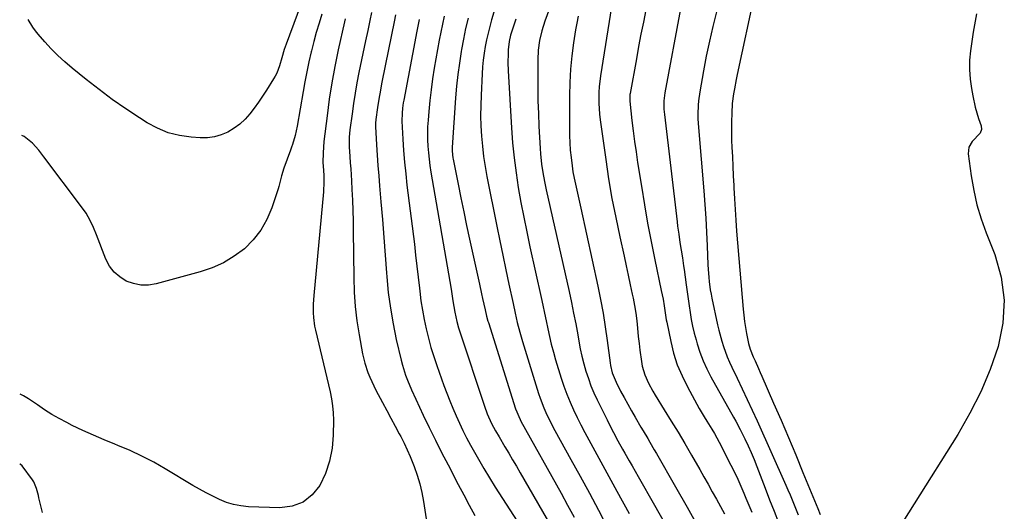
# Model space of a CAD drawing. Units: inches. Extents: x 1846853 to 1852097, y 399985 to 405360.
# Drawn here: x 1846860 to 1847275, y 401210 to 401417 of the extents above; entities that cross this region are included whole.
import ezdxf

# ---------------------------------------------------------------- set-up
doc = ezdxf.new("R2010")
doc.units = ezdxf.units.IN
doc.header["$MEASUREMENT"] = 0
for name, color, linetype in [('1', 7, 'Continuous'), ('7', 7, 'Continuous'), ('8', 7, 'Continuous')]:
    doc.layers.add(name, color=color, linetype=linetype)

msp = doc.modelspace()

# ---------------------------------------------------------------- linework, layer by layer
at = {"layer": '1', "color": 18}
msp.add_polyline3d([(1847263.68, 401419.63, 1868), (1847262.26, 401411.82, 1868), (1847261.17, 401404.04, 1868), (1847260.81, 401400.04, 1868), (1847260.7, 401396.04, 1868), (1847260.99, 401392.05, 1868), (1847261.52, 401388.07, 1868), (1847262.09, 401385, 1868), (1847263.17, 401380.16, 1868), (1847263.85, 401377.77, 1868), (1847264.59, 401375.41, 1868), (1847265.63, 401372.33, 1868), (1847265.77, 401370.76, 1868), (1847265.17, 401369.3, 1868), (1847261.93, 401365.73, 1868), (1847260.41, 401363.32, 1868), (1847260.14, 401360.47, 1868), (1847261.45, 401351.19, 1868), (1847262.53, 401345.06, 1868), (1847263.9, 401339.01, 1868), (1847265.7, 401333.06, 1868), (1847267.77, 401327.2, 1868), (1847271.37, 401318.07, 1868), (1847274.06, 401308.45, 1868), (1847275.42, 401298.79, 1868), (1847274.79, 401289.04, 1868), (1847272.84, 401279.25, 1868), (1847269.43, 401269.59, 1868), (1847265.53, 401260.14, 1868), (1847260.9, 401251.04, 1868), (1847255.79, 401242.16, 1868), (1847218.96, 401183.64, 1868)], dxfattribs=at)
at = {"layer": '7', "color": 18}
for points in [[(1846980.4, 401428.16, 1902), (1846972.52, 401406.79, 1902), (1846971.74, 401404.52, 1902), (1846970.76, 401401.07, 1902), (1846969.74, 401397.63, 1902), (1846968.6, 401394.57, 1902), (1846967.95, 401393.31, 1902), (1846967.25, 401392.09, 1902), (1846964.32, 401387.44, 1902), (1846962.64, 401384.87, 1902), (1846960.91, 401382.33, 1902), (1846959.11, 401379.84, 1902), (1846957.25, 401377.39, 1902), (1846955.23, 401375.12, 1902), (1846953.05, 401373.05, 1902), (1846950.61, 401371.28, 1902), (1846947.97, 401369.7, 1902), (1846945.17, 401368.53, 1902), (1846942.3, 401367.69, 1902), (1846939.33, 401367.32, 1902), (1846936.29, 401367.28, 1902), (1846932.44, 401367.53, 1902), (1846927.54, 401368.24, 1902), (1846922.8, 401369.41, 1902), (1846918.29, 401371.28, 1902), (1846913.93, 401373.62, 1902), (1846910.71, 401375.67, 1902), (1846904.93, 401379.5, 1902), (1846899.25, 401383.45, 1902), (1846893.7, 401387.59, 1902), (1846888.24, 401391.86, 1902), (1846882.27, 401396.69, 1902), (1846879.23, 401399.29, 1902), (1846876.28, 401401.99, 1902), (1846873.48, 401404.84, 1902), (1846870.77, 401407.79, 1902), (1846868.01, 401410.96, 1902), (1846866.82, 401412.43, 1902), (1846865.7, 401413.97, 1902), (1846863.79, 401417.24, 1902)], [(1847062.63, 401428.8, 1886), (1847059.21, 401417.09, 1886), (1847058.45, 401414.29, 1886), (1847057.74, 401411.48, 1886), (1847057.12, 401408.65, 1886), (1847056.56, 401405.8, 1886), (1847056.1, 401402.93, 1886), (1847055.71, 401400.06, 1886), (1847055.43, 401397.17, 1886), (1847055.23, 401394.28, 1886), (1847054.77, 401385.22, 1886), (1847054.63, 401380.91, 1886), (1847054.59, 401376.6, 1886), (1847054.72, 401372.3, 1886), (1847054.96, 401367.99, 1886), (1847055.35, 401363.7, 1886), (1847055.85, 401359.42, 1886), (1847056.5, 401355.16, 1886), (1847057.26, 401350.92, 1886), (1847061.41, 401329.95, 1886), (1847062.64, 401323.84, 1886), (1847063.89, 401317.73, 1886), (1847065.17, 401311.62, 1886), (1847066.47, 401305.52, 1886), (1847068.24, 401297.36, 1886), (1847069.12, 401293.34, 1886), (1847070.04, 401289.32, 1886), (1847071.05, 401285.33, 1886), (1847071.61, 401283.36, 1886), (1847072.2, 401281.38, 1886), (1847079.04, 401259.43, 1886), (1847079.71, 401257.4, 1886), (1847081.24, 401253.41, 1886), (1847082.09, 401251.44, 1886), (1847083.93, 401247.58, 1886), (1847085.93, 401243.8, 1886), (1847092.67, 401231.58, 1886), (1847096.56, 401224.47, 1886), (1847100.42, 401217.34, 1886), (1847104.23, 401210.18, 1886), (1847108, 401203.01, 1886)], [(1847109.71, 401422.49, 1878), (1847105.14, 401393.45, 1878), (1847104.58, 401388.83, 1878), (1847104.43, 401386.5, 1878), (1847104.36, 401381.85, 1878), (1847104.66, 401377.2, 1878), (1847104.93, 401374.89, 1878), (1847107.31, 401358.1, 1878), (1847108.56, 401349.91, 1878), (1847109.95, 401341.74, 1878), (1847111.53, 401333.61, 1878), (1847113.25, 401325.5, 1878), (1847115.08, 401317.29, 1878), (1847115.96, 401313.3, 1878), (1847116.83, 401309.31, 1878), (1847117.69, 401305.32, 1878), (1847118.53, 401301.33, 1878), (1847118.88, 401299.65, 1878), (1847119.48, 401296.48, 1878), (1847120, 401293.31, 1878), (1847120.4, 401290.12, 1878), (1847120.73, 401286.92, 1878), (1847121.06, 401283.39, 1878), (1847121.37, 401280.51, 1878), (1847121.72, 401277.63, 1878), (1847122.4, 401272.84, 1878), (1847122.76, 401270.95, 1878), (1847123.84, 401267.28, 1878), (1847125.39, 401263.76, 1878), (1847127.22, 401260.36, 1878), (1847128.21, 401258.7, 1878), (1847132.04, 401252.54, 1878), (1847134.96, 401247.8, 1878), (1847137.84, 401243.05, 1878), (1847140.66, 401238.26, 1878), (1847143.45, 401233.45, 1878), (1847146.95, 401227.33, 1878), (1847148.73, 401224.22, 1878), (1847150.49, 401221.11, 1878), (1847152.25, 401217.99, 1878), (1847154, 401214.87, 1878), (1847155.72, 401211.73, 1878), (1847157.4, 401208.57, 1878)], [(1847008.6, 401420.12, 1896), (1847007.89, 401416.82, 1896), (1847007.43, 401414.68, 1896), (1847006.97, 401412.54, 1896), (1847006.07, 401408.26, 1896), (1847003.26, 401394.79, 1896), (1847002.41, 401390.45, 1896), (1847001.63, 401386.1, 1896), (1847000.95, 401381.74, 1896), (1847000.34, 401377.36, 1896), (1846999.47, 401370.63, 1896), (1846999.2, 401367.56, 1896), (1846999.14, 401364.47, 1896), (1846999.17, 401363.45, 1896), (1846999.44, 401359.35, 1896), (1846999.61, 401356.78, 1896), (1846999.77, 401354.22, 1896), (1846999.92, 401351.66, 1896), (1847000.07, 401349.09, 1896), (1847000.28, 401345.43, 1896), (1847000.49, 401341.03, 1896), (1847000.67, 401336.63, 1896), (1847000.78, 401332.23, 1896), (1847000.86, 401327.83, 1896), (1847001.06, 401308.3, 1896), (1847001.28, 401302.22, 1896), (1847001.7, 401296.16, 1896), (1847002.43, 401290.12, 1896), (1847003.35, 401284.11, 1896), (1847004.78, 401276.18, 1896), (1847005.71, 401272.16, 1896), (1847007.01, 401268.26, 1896), (1847007.79, 401266.35, 1896), (1847009.51, 401262.6, 1896), (1847010.45, 401260.76, 1896), (1847013.24, 401255.57, 1896), (1847015, 401252.26, 1896), (1847016.77, 401248.95, 1896), (1847018.53, 401245.64, 1896), (1847020.29, 401242.33, 1896), (1847020.88, 401241.23, 1896), (1847022.29, 401238.44, 1896), (1847023.63, 401235.63, 1896), (1847024.86, 401232.76, 1896), (1847026.53, 401228.55, 1896), (1847027.78, 401224.94, 1896), (1847028.87, 401221.29, 1896), (1847029.74, 401217.58, 1896), (1847030.45, 401213.83, 1896), (1847033.78, 401192.7, 1896)], [(1847018.74, 401419.14, 1894), (1847018.11, 401416.22, 1894), (1847014.48, 401398.34, 1894), (1847013.93, 401395.58, 1894), (1847013.38, 401392.83, 1894), (1847012.84, 401390.07, 1894), (1847012.3, 401387.31, 1894), (1847011.59, 401383.55, 1894), (1847011.02, 401380, 1894), (1847010.37, 401375.07, 1894), (1847010.27, 401373.39, 1894), (1847010.29, 401372.12, 1894), (1847010.71, 401364.29, 1894), (1847010.97, 401359.95, 1894), (1847011.25, 401355.62, 1894), (1847011.58, 401351.29, 1894), (1847011.93, 401346.96, 1894), (1847012.52, 401340.25, 1894), (1847013.15, 401332.76, 1894), (1847013.77, 401325.26, 1894), (1847014.34, 401317.77, 1894), (1847014.9, 401310.27, 1894), (1847015.01, 401308.64, 1894), (1847015.65, 401301.98, 1894), (1847016.5, 401295.36, 1894), (1847017.65, 401288.78, 1894), (1847019.02, 401282.24, 1894), (1847021.06, 401273.51, 1894), (1847021.62, 401271.37, 1894), (1847022.96, 401267.16, 1894), (1847023.74, 401265.09, 1894), (1847025.46, 401261, 1894), (1847027.28, 401256.96, 1894), (1847030.38, 401250.33, 1894), (1847032.91, 401245.03, 1894), (1847035.48, 401239.75, 1894), (1847038.13, 401234.51, 1894), (1847040.83, 401229.3, 1894), (1847045.14, 401221.08, 1894), (1847047.46, 401216.68, 1894), (1847049.77, 401212.28, 1894), (1847052.09, 401207.88, 1894)], [(1847083.56, 401421.85, 1882), (1847081.6, 401416.42, 1882), (1847080.35, 401412.45, 1882), (1847079.43, 401408.4, 1882), (1847078.87, 401404.28, 1882), (1847078.67, 401400.13, 1882), (1847078.65, 401393.59, 1882), (1847078.68, 401388.24, 1882), (1847078.77, 401382.89, 1882), (1847078.94, 401377.54, 1882), (1847079.16, 401372.2, 1882), (1847079.64, 401362.72, 1882), (1847079.78, 401360.52, 1882), (1847080.24, 401356.15, 1882), (1847080.92, 401351.81, 1882), (1847081.75, 401347.49, 1882), (1847082.22, 401345.34, 1882), (1847091.85, 401302.39, 1882), (1847092.83, 401297.86, 1882), (1847093.78, 401293.32, 1882), (1847094.66, 401288.76, 1882), (1847095.5, 401284.2, 1882), (1847095.99, 401281.47, 1882), (1847096.61, 401278.28, 1882), (1847097.31, 401275.11, 1882), (1847098.11, 401271.96, 1882), (1847098.99, 401268.84, 1882), (1847100, 401265.75, 1882), (1847101.11, 401262.7, 1882), (1847102.36, 401259.72, 1882), (1847103.72, 401256.77, 1882), (1847107.87, 401248.24, 1882), (1847108.76, 401246.46, 1882), (1847110.58, 401242.92, 1882), (1847112.48, 401239.41, 1882), (1847114.41, 401235.93, 1882), (1847115.39, 401234.19, 1882), (1847117.18, 401231.05, 1882), (1847118.43, 401228.84, 1882), (1847119.69, 401226.64, 1882), (1847120.95, 401224.44, 1882), (1847127.9, 401212.27, 1882), (1847132.09, 401204.88, 1882)], [(1847124.24, 401421.27, 1876), (1847123.2, 401416.13, 1876), (1847122.18, 401410.98, 1876), (1847121.2, 401405.82, 1876), (1847120.25, 401400.66, 1876), (1847117.58, 401385.91, 1876), (1847117.51, 401385.51, 1876), (1847117.44, 401383.11, 1876), (1847117.48, 401382.71, 1876), (1847118.41, 401374.63, 1876), (1847118.95, 401370.19, 1876), (1847119.52, 401365.76, 1876), (1847120.14, 401361.34, 1876), (1847120.8, 401356.92, 1876), (1847122.35, 401346.84, 1876), (1847123.62, 401339.07, 1876), (1847124.97, 401331.31, 1876), (1847126.44, 401323.57, 1876), (1847128, 401315.85, 1876), (1847130.72, 401302.92, 1876), (1847131.49, 401299.17, 1876), (1847132.02, 401296.39, 1876), (1847132.43, 401293.44, 1876), (1847132.85, 401290.48, 1876), (1847133.04, 401289.5, 1876), (1847134.72, 401281.36, 1876), (1847135.98, 401276.39, 1876), (1847137.53, 401271.53, 1876), (1847139.5, 401266.82, 1876), (1847141.77, 401262.23, 1876), (1847146.79, 401253.09, 1876), (1847148.83, 401249.52, 1876), (1847149.91, 401247.77, 1876), (1847152.1, 401244.29, 1876), (1847153.16, 401242.53, 1876), (1847155.12, 401238.92, 1876), (1847160.14, 401229.11, 1876), (1847161.58, 401226.2, 1876), (1847162.98, 401223.27, 1876), (1847164.32, 401220.3, 1876), (1847165.61, 401217.32, 1876), (1847166.47, 401215.27, 1876), (1847168.1, 401211.31, 1876), (1847168.9, 401209.32, 1876)], [(1847138.83, 401421.7, 1874), (1847132.32, 401386.26, 1874), (1847132.14, 401385.13, 1874), (1847131.9, 401382.86, 1874), (1847131.86, 401379.42, 1874), (1847132.05, 401377.14, 1874), (1847137.43, 401331.79, 1874), (1847137.65, 401330.07, 1874), (1847138.12, 401326.65, 1874), (1847138.65, 401323.16, 1874), (1847139.16, 401319.88, 1874), (1847139.65, 401316.6, 1874), (1847140.13, 401313.32, 1874), (1847140.36, 401311.68, 1874), (1847141.28, 401305.21, 1874), (1847141.69, 401302.29, 1874), (1847142.11, 401299.38, 1874), (1847142.52, 401296.46, 1874), (1847142.94, 401293.54, 1874), (1847143.42, 401290.64, 1874), (1847143.98, 401287.75, 1874), (1847144.65, 401284.89, 1874), (1847145.41, 401282.05, 1874), (1847145.89, 401280.39, 1874), (1847147.07, 401276.79, 1874), (1847148.41, 401273.25, 1874), (1847149.98, 401269.81, 1874), (1847151.72, 401266.43, 1874), (1847161.19, 401249.48, 1874), (1847162.14, 401247.74, 1874), (1847163.99, 401244.24, 1874), (1847164.89, 401242.47, 1874), (1847165.98, 401240.28, 1874), (1847167.36, 401237.39, 1874), (1847168.69, 401234.47, 1874), (1847169.94, 401231.52, 1874), (1847171.12, 401228.54, 1874), (1847174.61, 401219.42, 1874), (1847176.46, 401214.59, 1874), (1847178.33, 401209.77, 1874), (1847180.2, 401204.95, 1874)], [(1847154.08, 401420.38, 1872), (1847152.5, 401414.2, 1872), (1847151.03, 401407.99, 1872), (1847149.73, 401401.75, 1872), (1847148.55, 401395.48, 1872), (1847146.99, 401386.62, 1872), (1847146.47, 401382.89, 1872), (1847146.32, 401381.01, 1872), (1847146.2, 401377.23, 1872), (1847146.22, 401375.35, 1872), (1847146.43, 401371.58, 1872), (1847148.69, 401344.89, 1872), (1847149.14, 401339.1, 1872), (1847149.53, 401333.31, 1872), (1847149.84, 401327.52, 1872), (1847150.1, 401321.72, 1872), (1847150.4, 401313.66, 1872), (1847150.48, 401311.89, 1872), (1847150.76, 401308.36, 1872), (1847150.94, 401306.6, 1872), (1847151.44, 401303.1, 1872), (1847151.75, 401301.35, 1872), (1847152.09, 401299.62, 1872), (1847154.48, 401288.41, 1872), (1847155, 401286.11, 1872), (1847156.23, 401281.54, 1872), (1847156.93, 401279.27, 1872), (1847158.54, 401274.83, 1872), (1847159.48, 401272.66, 1872), (1847160.47, 401270.51, 1872), (1847162.74, 401265.86, 1872), (1847164.89, 401261.4, 1872), (1847167.01, 401256.92, 1872), (1847169.09, 401252.42, 1872), (1847171.14, 401247.91, 1872), (1847183.27, 401220.79, 1872), (1847184.19, 401218.72, 1872), (1847185.08, 401216.63, 1872), (1847186.78, 401212.43, 1872), (1847188.43, 401208.21, 1872)], [(1846997.49, 401417.45, 1898), (1846997.19, 401416.18, 1898), (1846994.56, 401404.34, 1898), (1846993.14, 401397.43, 1898), (1846991.85, 401390.49, 1898), (1846990.76, 401383.53, 1898), (1846989.81, 401376.54, 1898), (1846988.5, 401365.71, 1898), (1846988.13, 401360.91, 1898), (1846988.1, 401356.91, 1898), (1846988.31, 401353.64, 1898), (1846988.43, 401351.19, 1898), (1846988.44, 401347.28, 1898), (1846988.37, 401345.9, 1898), (1846988.27, 401344.52, 1898), (1846984.18, 401300.78, 1898), (1846983.95, 401297.08, 1898), (1846983.95, 401293.38, 1898), (1846984.06, 401291.53, 1898), (1846984.55, 401287.88, 1898), (1846984.92, 401286.07, 1898), (1846988.31, 401271.92, 1898), (1846989.02, 401268.98, 1898), (1846989.72, 401266.03, 1898), (1846990.43, 401263.09, 1898), (1846991.13, 401260.15, 1898), (1846991.73, 401257.19, 1898), (1846992.17, 401254.22, 1898), (1846992.4, 401251.22, 1898), (1846992.48, 401248.2, 1898), (1846992.4, 401241.87, 1898), (1846991.92, 401236.32, 1898), (1846990.91, 401230.91, 1898), (1846989.1, 401225.72, 1898), (1846986.77, 401220.66, 1898), (1846983.5, 401216.63, 1898), (1846979.7, 401213.54, 1898), (1846975.09, 401211.88, 1898), (1846969.95, 401211.17, 1898), (1846956.62, 401211.65, 1898), (1846953.48, 401211.96, 1898), (1846950.4, 401212.51, 1898), (1846947.41, 401213.44, 1898), (1846944.49, 401214.62, 1898), (1846941.63, 401216.03, 1898), (1846938.8, 401217.49, 1898), (1846936.02, 401219.04, 1898), (1846933.27, 401220.64, 1898), (1846921.55, 401227.67, 1898), (1846916.7, 401230.42, 1898), (1846911.77, 401233, 1898), (1846906.72, 401235.33, 1898), (1846901.59, 401237.49, 1898), (1846900.35, 401237.98, 1898), (1846895.8, 401239.83, 1898), (1846891.28, 401241.77, 1898), (1846886.82, 401243.82, 1898), (1846882.39, 401245.95, 1898), (1846880.04, 401247.11, 1898), (1846876.86, 401248.8, 1898), (1846873.73, 401250.58, 1898), (1846870.71, 401252.52, 1898), (1846867.74, 401254.56, 1898), (1846863.96, 401257.17, 1898), (1846861.73, 401258.48, 1898), (1846860.37, 401259.15, 1898)], [(1847028.64, 401417.2, 1892), (1847027.64, 401412.32, 1892), (1847022.15, 401383.18, 1892), (1847021.96, 401382.07, 1892), (1847021.64, 401379.85, 1892), (1847021.43, 401377.62, 1892), (1847021.41, 401374.25, 1892), (1847021.8, 401366.74, 1892), (1847022.11, 401361.86, 1892), (1847022.49, 401356.99, 1892), (1847022.97, 401352.13, 1892), (1847023.52, 401347.27, 1892), (1847026.62, 401322.43, 1892), (1847027.18, 401317.78, 1892), (1847027.74, 401313.13, 1892), (1847028.27, 401308.47, 1892), (1847028.78, 401303.81, 1892), (1847028.92, 401302.52, 1892), (1847029.43, 401298.52, 1892), (1847030.02, 401294.54, 1892), (1847030.75, 401290.57, 1892), (1847031.57, 401286.62, 1892), (1847032.53, 401282.71, 1892), (1847033.59, 401278.82, 1892), (1847034.79, 401274.98, 1892), (1847036.09, 401271.16, 1892), (1847039.12, 401262.82, 1892), (1847040.32, 401259.6, 1892), (1847041.57, 401256.38, 1892), (1847042.88, 401253.2, 1892), (1847044.23, 401250.02, 1892), (1847045.65, 401246.88, 1892), (1847047.12, 401243.77, 1892), (1847048.68, 401240.7, 1892), (1847050.3, 401237.66, 1892), (1847051.39, 401235.68, 1892), (1847053.63, 401231.69, 1892), (1847055.92, 401227.73, 1892), (1847058.3, 401223.83, 1892), (1847060.73, 401219.95, 1892), (1847071.56, 401203.09, 1892)], [(1847049.28, 401417.7, 1888), (1847048.24, 401413.35, 1888), (1847047.33, 401408.96, 1888), (1847046.51, 401404.55, 1888), (1847046.36, 401403.67, 1888), (1847045.6, 401398.8, 1888), (1847044.94, 401393.92, 1888), (1847044.44, 401389.02, 1888), (1847044.03, 401384.11, 1888), (1847042.63, 401363.15, 1888), (1847042.59, 401361.92, 1888), (1847042.7, 401360.08, 1888), (1847042.86, 401358.86, 1888), (1847042.97, 401358.26, 1888), (1847045.05, 401347.78, 1888), (1847046.23, 401341.95, 1888), (1847047.43, 401336.11, 1888), (1847048.67, 401330.29, 1888), (1847049.93, 401324.47, 1888), (1847054.09, 401305.56, 1888), (1847054.97, 401301.49, 1888), (1847055.41, 401299.45, 1888), (1847056.43, 401294.69, 1888), (1847057.06, 401291.98, 1888), (1847057.62, 401289.97, 1888), (1847057.83, 401289.31, 1888), (1847069.32, 401252.97, 1888), (1847069.79, 401251.62, 1888), (1847070.63, 401249.65, 1888), (1847071.26, 401248.37, 1888), (1847071.6, 401247.75, 1888), (1847088.49, 401217.37, 1888), (1847091.25, 401212.32, 1888), (1847093.97, 401207.25, 1888)], [(1847069.42, 401417.27, 1884), (1847068.58, 401414.74, 1884), (1847067.23, 401410.53, 1884), (1847066.61, 401407.92, 1884), (1847066.21, 401404.37, 1884), (1847066.14, 401402.64, 1884), (1847066.09, 401399.11, 1884), (1847066.21, 401395.59, 1884), (1847067.6, 401371.52, 1884), (1847068.07, 401365.18, 1884), (1847068.68, 401358.87, 1884), (1847069.5, 401352.57, 1884), (1847070.46, 401346.29, 1884), (1847071.57, 401340.04, 1884), (1847072.74, 401333.79, 1884), (1847074, 401327.56, 1884), (1847075.32, 401321.35, 1884), (1847080.04, 401299.93, 1884), (1847080.76, 401296.63, 1884), (1847081.47, 401293.33, 1884), (1847082.17, 401290.03, 1884), (1847082.87, 401286.72, 1884), (1847083.6, 401283.43, 1884), (1847084.39, 401280.15, 1884), (1847085.27, 401276.9, 1884), (1847086.22, 401273.66, 1884), (1847088.61, 401265.84, 1884), (1847089.73, 401262.45, 1884), (1847090.94, 401259.11, 1884), (1847092.29, 401255.81, 1884), (1847093.74, 401252.56, 1884), (1847095.29, 401249.34, 1884), (1847096.87, 401246.15, 1884), (1847098.52, 401242.99, 1884), (1847100.2, 401239.84, 1884), (1847101.87, 401236.8, 1884), (1847104.41, 401232.16, 1884), (1847106.96, 401227.51, 1884), (1847109.52, 401222.87, 1884), (1847112.07, 401218.23, 1884), (1847117.25, 401208.85, 1884)], [(1846869.77, 401209.27, 1896), (1846868.33, 401215.37, 1896), (1846868.1, 401216.36, 1896), (1846867.35, 401219.32, 1896), (1846866.17, 401222.08, 1896), (1846865.62, 401222.92, 1896), (1846861.25, 401228.82, 1896), (1846860.33, 401229.61, 1896), (1846860.19, 401229.67, 1896)]]:
    msp.add_polyline3d(points, dxfattribs=at)
at = {"layer": '8', "color": 18}
for points in [[(1847170.22, 401428.77, 1870), (1847162.74, 401393.94, 1870), (1847162.32, 401391.93, 1870), (1847161.57, 401387.89, 1870), (1847161.24, 401385.86, 1870), (1847160.72, 401381.79, 1870), (1847160.45, 401377.7, 1870), (1847160.34, 401373.95, 1870), (1847160.31, 401371.34, 1870), (1847160.35, 401368.72, 1870), (1847160.44, 401366.11, 1870), (1847160.56, 401363.29, 1870), (1847160.74, 401359.27, 1870), (1847160.92, 401355.25, 1870), (1847161.11, 401351.22, 1870), (1847161.29, 401347.2, 1870), (1847161.34, 401346.14, 1870), (1847161.57, 401341.6, 1870), (1847161.85, 401337.05, 1870), (1847162.17, 401332.51, 1870), (1847162.53, 401327.96, 1870), (1847165.36, 401294.98, 1870), (1847165.62, 401292.41, 1870), (1847165.92, 401289.85, 1870), (1847166.31, 401287.3, 1870), (1847166.74, 401284.75, 1870), (1847167.54, 401280.51, 1870), (1847168.23, 401278.06, 1870), (1847169.49, 401274.91, 1870), (1847170.29, 401273.21, 1870), (1847171.78, 401269.95, 1870), (1847172.51, 401268.32, 1870), (1847173.23, 401266.68, 1870), (1847178.12, 401255.39, 1870), (1847181.26, 401248.1, 1870), (1847184.38, 401240.79, 1870), (1847187.45, 401233.47, 1870), (1847190.5, 401226.13, 1870), (1847196.76, 401210.95, 1870), (1847197.82, 401208.36, 1870)], [(1846987.66, 401419.4, 1900), (1846986.42, 401415.59, 1900), (1846985.25, 401411.77, 1900), (1846984.2, 401407.92, 1900), (1846983.21, 401404.04, 1900), (1846983.09, 401403.5, 1900), (1846982.13, 401399.33, 1900), (1846981.24, 401395.15, 1900), (1846980.42, 401390.96, 1900), (1846979.67, 401386.75, 1900), (1846977.18, 401372.14, 1900), (1846976.37, 401368.29, 1900), (1846975.29, 401364.51, 1900), (1846974.87, 401363.27, 1900), (1846974.43, 401362.03, 1900), (1846971.65, 401354.47, 1900), (1846970.63, 401351.21, 1900), (1846969.8, 401347.88, 1900), (1846969.48, 401346.79, 1900), (1846969.13, 401345.7, 1900), (1846966.48, 401337.67, 1900), (1846964.43, 401332.83, 1900), (1846961.89, 401328.3, 1900), (1846958.66, 401324.25, 1900), (1846954.94, 401320.5, 1900), (1846950.67, 401317.33, 1900), (1846946.19, 401314.57, 1900), (1846941.39, 401312.43, 1900), (1846936.36, 401310.71, 1900), (1846917.78, 401305.69, 1900), (1846914.55, 401305.18, 1900), (1846911.35, 401305.13, 1900), (1846908.22, 401305.76, 1900), (1846905.14, 401306.84, 1900), (1846902.38, 401308.57, 1900), (1846899.97, 401310.63, 1900), (1846898.1, 401313.18, 1900), (1846896.57, 401316.06, 1900), (1846892.57, 401326.37, 1900), (1846891.28, 401329.47, 1900), (1846890.58, 401331, 1900), (1846889.06, 401333.99, 1900), (1846888.22, 401335.43, 1900), (1846886.32, 401338.19, 1900), (1846870.41, 401359.21, 1900), (1846868.21, 401362, 1900), (1846865.57, 401365.05, 1900), (1846862.01, 401367.85, 1900), (1846861.05, 401368.32, 1900)], [(1847039.27, 401418.66, 1890), (1847038.48, 401415.26, 1890), (1847037.77, 401411.85, 1890), (1847037.12, 401408.43, 1890), (1847035.05, 401396.68, 1890), (1847034.31, 401392.12, 1890), (1847033.66, 401387.56, 1890), (1847033.13, 401382.98, 1890), (1847032.69, 401378.39, 1890), (1847032.39, 401374.67, 1890), (1847032.23, 401371.93, 1890), (1847032.15, 401369.2, 1890), (1847032.18, 401366.46, 1890), (1847032.31, 401363.72, 1890), (1847032.53, 401360.98, 1890), (1847032.81, 401358.25, 1890), (1847033.18, 401355.54, 1890), (1847033.6, 401352.83, 1890), (1847042.13, 401303.36, 1890), (1847042.91, 401298.55, 1890), (1847043.66, 401293.73, 1890), (1847044.5, 401289.77, 1890), (1847045.21, 401287.17, 1890), (1847045.62, 401285.88, 1890), (1847056.17, 401254.04, 1890), (1847057.32, 401250.86, 1890), (1847059.17, 401246.73, 1890), (1847060.82, 401243.71, 1890), (1847062.34, 401241.06, 1890), (1847064.82, 401236.94, 1890), (1847066.45, 401234.22, 1890), (1847068.07, 401231.49, 1890), (1847069.67, 401228.75, 1890), (1847071.25, 401226, 1890), (1847084.27, 401203.26, 1890)], [(1847095.72, 401418.53, 1880), (1847095.13, 401415.71, 1880), (1847094.63, 401412.87, 1880), (1847093.8, 401407.41, 1880), (1847093.08, 401401.81, 1880), (1847092.52, 401396.2, 1880), (1847092.21, 401390.57, 1880), (1847092.06, 401384.93, 1880), (1847092.01, 401371.41, 1880), (1847092.05, 401368.3, 1880), (1847092.16, 401365.21, 1880), (1847092.39, 401362.12, 1880), (1847092.69, 401359.03, 1880), (1847093.14, 401355.47, 1880), (1847093.53, 401352.88, 1880), (1847094, 401350.32, 1880), (1847094.53, 401347.76, 1880), (1847095.09, 401345.2, 1880), (1847095.65, 401342.65, 1880), (1847096.21, 401340.09, 1880), (1847096.77, 401337.54, 1880), (1847103.96, 401304.73, 1880), (1847105.14, 401299.02, 1880), (1847106.21, 401293.29, 1880), (1847107.15, 401287.54, 1880), (1847107.99, 401281.77, 1880), (1847109.24, 401272.33, 1880), (1847109.4, 401271.27, 1880), (1847110.1, 401268.14, 1880), (1847111.67, 401264.18, 1880), (1847113.61, 401260.46, 1880), (1847115.1, 401257.66, 1880), (1847116.61, 401254.87, 1880), (1847118.16, 401252.11, 1880), (1847119.75, 401249.36, 1880), (1847122.19, 401245.2, 1880), (1847123.13, 401243.61, 1880), (1847125.02, 401240.43, 1880), (1847125.96, 401238.84, 1880), (1847127.83, 401235.65, 1880), (1847128.75, 401234.05, 1880), (1847136.78, 401220.09, 1880), (1847141.65, 401211.48, 1880), (1847146.45, 401202.82, 1880)]]:
    msp.add_polyline3d(points, dxfattribs=at)

doc.saveas('drawing.dxf')
